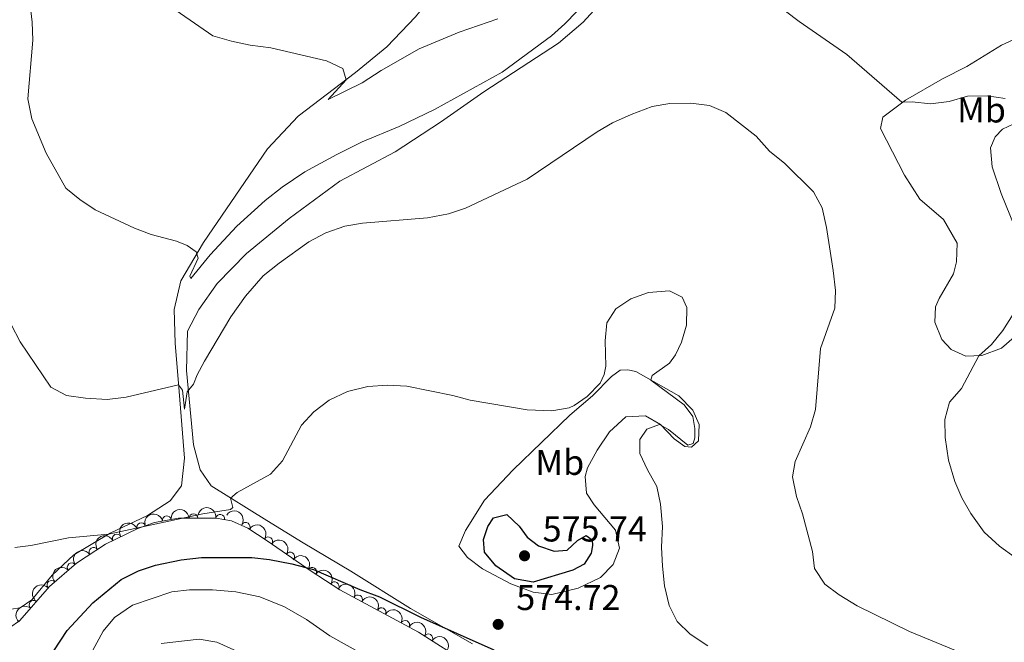
# Model space of a CAD drawing. Units: metres. Extents: x 634978 to 641904, y 720699 to 725465.
# Drawn here: x 635632 to 635908, y 720995 to 721169 of the extents above; entities that cross this region are included whole.
import ezdxf
from ezdxf.enums import TextEntityAlignment as Align

# ---------------------------------------------------------------- set-up
doc = ezdxf.new("R2010")
doc.units = ezdxf.units.M
doc.header["$MEASUREMENT"] = 0
doc.linetypes.add('DGN Style 3', pattern=[107.98671500917432, 77.13336786369594, -30.85334714547838])
for name, color, linetype, lineweight in [('Entidades rústicas y varios', 7, 'Continuous', 5), ('Relieve y altimetría', 7, 'Continuous', 5), ('Textos de rotulación', 7, 'Continuous', 5)]:
    doc.layers.add(name, color=color, linetype=linetype, lineweight=lineweight)
doc.styles.add('Style-arial', font='arial.shx', dxfattribs={"bigfont": 'arialbig.shx'})
doc.styles.add('Style-Arial Narrow', font='txt')

# ---------------------------------------------------------------- blocks, each defined once
blk = doc.blocks.new('5PATER')
at = {"layer": 'Relieve y altimetría', "linetype": 'Continuous', "lineweight": 5}
h = blk.add_hatch(color=250, dxfattribs=at)
edge = h.paths.add_edge_path()
edge.add_ellipse((0, 0), major_axis=(-1.095731442945027, -1.110710700472634), ratio=0.9994222409660319, start_angle=0, end_angle=360)

msp = doc.modelspace()

# ---------------------------------------------------------------- linework, layer by layer
at = {"layer": 'Entidades rústicas y varios', "color": 92, "linetype": 'Continuous', "lineweight": 5}
for points in [[(635675.3300000001, 721087.77, 562.49), (635677.1799999999, 721095.78, 560.96), (635683.48, 721106.53, 559.52), (635701.3899999999, 721132.72, 557.02), (635710.02, 721141.8400000001, 556.09), (635725.99, 721154, 554.79), (635734.8, 721161.26, 553.72), (635742.77, 721169.6300000001, 552.84), (635753.6699999999, 721183.0800000001, 551.03), (635763.0900000001, 721194.03, 549.92), (635768.22, 721200.5700000001, 549.27), (635769.05, 721205.3, 548.99), (635767.71, 721209.21, 548.71), (635764.1799999999, 721212.1699999999, 548.52), (635755.31, 721214.3, 548.4300000000001), (635739.5700000001, 721216.4099999999, 548.71), (635722.31, 721218.04, 549.22), (635711.6499999999, 721218.44, 549.96), (635705.3800000001, 721220.24, 551.3100000000001), (635699.6699999999, 721224.5, 552.0500000000001), (635693.6100000001, 721227.6400000001, 552.5600000000001), (635682.5, 721230.44, 553.58), (635648.8999999999, 721235.3999999999, 557.0600000000001), (635631.8800000001, 721238.6699999999, 558.41)], [(635798.8700000001, 721178.1699999999, 560.82), (635789.6699999999, 721168.1599999999, 561.24), (635782.8500000001, 721162.22, 560.96), (635761.8800000001, 721148.6200000001, 560.45), (635749.76, 721140.1200000001, 561.75), (635737.1000000001, 721131.8999999999, 563.24), (635721.6300000001, 721123.6499999999, 563.89), (635707.49, 721113.26, 564.21), (635695.49, 721103.4299999999, 564.03), (635687.3700000001, 721095.06, 564.07), (635682.1699999999, 721087.8200000001, 563.84), (635679, 721081.79, 563.98), (635678.71, 721070.76, 564.44), (635680.7, 721049.99, 567.14), (635682.55, 721043, 568.3000000000001), (635685.6200000001, 721038.55, 569.1800000000001), (635701.1799999999, 721028.8, 571.87), (635711.4099999999, 721022.6000000001, 573.26), (635724.71, 721014.6699999999, 574.24), (635741.3600000001, 721004.26, 574.84), (635758.74, 720994.3400000001, 575.07)], [(635897.03, 721155.73, 558.14), (635906.74, 721161.7, 557.16), (635912.6399999999, 721164.4299999999, 556.84)], [(635910.23, 721080.0900000001, 558.46), (635906.75, 721076.96, 558.97), (635901.21, 721074.9099999999, 559.8100000000001), (635896.72, 721074.8, 560.87), (635892.6100000001, 721076.6400000001, 561.8000000000001), (635890, 721079.3800000001, 562.73), (635888.1100000001, 721084.22, 563.47), (635888.27, 721088.53, 563.8000000000001), (635889.24, 721090.9199999999, 563.98), (635893.3300000001, 721097.74, 563.98), (635894.1000000001, 721101.1300000001, 563.89), (635894.3500000001, 721106.3, 563.52), (635890.47, 721112.9199999999, 563.29), (635883.8800000001, 721118.6200000001, 563.29), (635879.55, 721125.3500000001, 562.96), (635872.8899999999, 721138.3900000001, 561.8000000000001), (635873.51, 721141.52, 560.92), (635879.8700000001, 721146.3, 559.85), (635890.25, 721152.3200000001, 558.88), (635897.03, 721155.73, 558.14)], [(635910.1599999999, 721139.73, 560.04), (635907.02, 721138.24, 560.04), (635904.97, 721136.05, 560.09), (635903.6799999999, 721132.99, 560.09), (635904.1300000001, 721127.6799999999, 560.09), (635906.6200000001, 721120.26, 560.09), (635913.02, 721104.3800000001, 560.04)], [(635629.6799999999, 721004.05, 571.96), (635632.2, 721004.4199999999, 571.96), (635635.47, 721006.6599999999, 571.92), (635641.1300000001, 721013.51, 571.17), (635647.24, 721019.2, 570.57), (635657.3999999999, 721025.3, 569.97), (635667.8, 721030.24, 569.5500000000001), (635674.2, 721034.31, 569.13), (635677.3300000001, 721038.56, 568.71), (635678.1399999999, 721046.29, 567.5500000000001), (635676.6799999999, 721064.8800000001, 565.19), (635675.54, 721078.4099999999, 563.84), (635675.3300000001, 721087.77, 562.49)], [(635769.45, 721011.1599999999, 574.48), (635761.55, 721015.28, 574.2), (635757.3400000001, 721018.48, 573.69), (635754.95, 721021.6799999999, 573.13), (635756.8200000001, 721026.01, 572.57), (635762.1499999999, 721034.52, 572.0600000000001), (635770.1200000001, 721043.03, 571.37), (635785.9299999999, 721058.24, 570.21), (635792.3500000001, 721063.6799999999, 570.16), (635797.6599999999, 721069.03, 570.16), (635800.04, 721070.8500000001, 570.16), (635802.1599999999, 721070.9199999999, 570.16), (635804.4299999999, 721070.51, 570.16), (635816.4199999999, 721063.71, 569.51), (635820.3800000001, 721059.6400000001, 569), (635822.1799999999, 721055.6599999999, 568.95), (635821.95, 721051.1300000001, 568.95), (635820.01, 721049.31, 569.23), (635818.1100000001, 721049.51, 569.37), (635815.1799999999, 721051.6599999999, 569.79), (635811.3400000001, 721055.6499999999, 570.02), (635807.1799999999, 721058.1100000001, 570.16), (635801.6499999999, 721057.8, 570.16), (635797.03, 721053.6499999999, 570.25), (635793.5800000001, 721048.51, 570.3000000000001), (635790.9099999999, 721043.53, 570.44), (635790.24, 721041.1400000001, 570.58), (635790.6000000001, 721036.51, 570.62), (635792.77, 721033.2, 570.67), (635798.78, 721026.1599999999, 570.86), (635799.8999999999, 721021.0900000001, 571.13), (635798.0700000001, 721016.49, 571.51), (635794.52, 721012.8700000001, 572.0600000000001), (635788.29, 721009.9199999999, 573.08), (635780.9299999999, 721008.1799999999, 573.69), (635775.72, 721008.8400000001, 574.57), (635769.45, 721011.1599999999, 574.48)]]:
    msp.add_polyline3d(points, dxfattribs=at)
at = {"layer": 'Entidades rústicas y varios', "color": 92, "linetype": 'DGN Style 3', "lineweight": 5}
msp.add_polyline3d([(635629.22, 720998.8300000001, 574.99), (635632.1599999999, 721000.8700000001, 574.71), (635640.4099999999, 721010.3500000001, 574.4300000000001), (635647.96, 721016.8999999999, 574.23), (635656.06, 721022.25, 574.09), (635665.1100000001, 721026.6000000001, 574.0600000000001), (635669.81, 721028.26, 574.11), (635676.53, 721029.47, 574.28), (635687.06, 721029.51, 574.58), (635691.3800000001, 721028.72, 574.71), (635695.94, 721026.6400000001, 574.69), (635701.3500000001, 721023.1799999999, 574.95), (635713.6399999999, 721014.6699999999, 576.26), (635721.6699999999, 721009.49, 576.9300000000001), (635743.6599999999, 720997.6200000001, 577.82), (635758.3400000001, 720988.3500000001, 578.09)], dxfattribs=at)
at = {"layer": 'Entidades rústicas y varios', "color": 92, "linetype": 'Continuous', "lineweight": 5, "extrusion": (-0.1845524237442673, -0.130428312517316, 0.974129795347623)}
msp.add_arc((-221942.2649120732, 911199.2543306634, -210800.454143638), 2.516055640060342, 45.36446333574665, 225.9090503451193, dxfattribs=at)
at = {"layer": 'Entidades rústicas y varios', "color": 92, "linetype": 'Continuous', "lineweight": 5, "extrusion": (-0.1269583184317063, -0.186956484768493, 0.974129795347623)}
msp.add_arc((120811.1719292806, 929064.526797665, -214945.4684669008), 2.516055640060342, 45.36446333574662, 225.9090503451192, dxfattribs=at)
at = {"layer": 'Entidades rústicas y varios', "color": 92, "linetype": 'Continuous', "lineweight": 5}
for centre, radius, start, end in [((635673.2669744308, 721028.8626371177, 574.2284536178929), 1.250091938746999, 11.1734386586792, 190.3869930776746), ((635680.7081878141, 721029.4663611187, 574.4346083109535), 1.250091938746999, 1.183808277915888, 180.3973626969113), ((635688.1827617914, 721029.2848462916, 574.6508545013334), 1.250091938746998, 350.6029690831117, 169.8165235021071), ((635666.0548903579, 721026.9130357883, 574.0825081105526), 1.250091938746999, 20.41894859957911, 199.6325030185745), ((635695.2892394976, 721027.0330387838, 574.7097841699497), 1.250091938746999, 328.3649539681793, 147.5785083871748), ((635659.2558675688, 721023.7644881532, 574.0757033981424), 1.250091938746999, 26.63803238825043, 205.8515868072458), ((635701.5915950506, 721022.9889806465, 575.086358267943), 1.250091938746999, 326.2661598291303, 145.4797142481258), ((635652.7637863774, 721020.049489378, 574.1291493644653), 1.250091938746999, 34.41067722794108, 213.6242316469365), ((635707.7341344326, 721018.7356844591, 575.7410959888955), 1.250091938746999, 326.2661598291303, 145.4797142481258), ((635646.6471147526, 721015.7351776599, 574.2401322900923), 1.250091938746999, 41.90942367806552, 221.1229780970609), ((635713.8844744053, 721014.4890767222, 576.3688289295139), 1.250091938746998, 328.1408702956716, 147.354424714667), ((635640.9830569222, 721010.8213261652, 574.3901735571158), 1.250091938746999, 41.90942367806552, 221.1229780970609), ((635720.1714952469, 721010.4334393672, 576.8933997842995), 1.250091938746998, 328.1408702956716, 147.354424714667), ((635726.6974384882, 721006.754063647, 577.1783214676935), 1.250091938746999, 332.6063956136708, 151.8199500326662), ((635635.989246119, 721005.2404320769, 574.5527169381257), 1.250091938746998, 49.9346373819223, 229.1481918009177), ((635733.293124231, 721003.193773071, 577.4452682758331), 1.250091938746999, 332.6063956136708, 151.8199500326662), ((635739.8888099741, 720999.6334824951, 577.7122150839726), 1.250091938746999, 332.6063956136708, 151.8199500326662), ((635746.3743394532, 720995.8828976541, 577.8895328170204), 1.250091938746999, 328.6949227850196, 147.908477204015)]:
    msp.add_arc(centre, radius, start, end, dxfattribs=at)
at = {"layer": 'Entidades rústicas y varios', "color": 92, "linetype": 'Continuous', "lineweight": 5, "extrusion": (-0.1574648545074304, -0.1620986163141191, 0.9741297953476229)}
msp.add_arc((-46437.77489372803, 935401.9702455534, -216415.4860699685), 2.516055640060343, 45.36446333574665, 225.9090503451193, dxfattribs=at)
at = {"layer": 'Entidades rústicas y varios', "color": 92, "linetype": 'Continuous', "lineweight": 5, "extrusion": (-0.2201866049801325, -0.05088222482676369, 0.974129795347623)}
msp.add_arc((-559387.2460702818, 761618.4863449614, -176099.0161069078), 2.516055640060341, 45.36446333574663, 225.9090503451193, dxfattribs=at)
at = {"layer": 'Entidades rústicas y varios', "color": 92, "linetype": 'Continuous', "lineweight": 5, "extrusion": (-0.09527159352842923, -0.2049255115463958, 0.974129795347623)}
msp.add_arc((272447.5030405197, 898083.5220895332, -207758.307008357), 2.516055640060341, 45.36446333574666, 225.9090503451193, dxfattribs=at)
at = {"layer": 'Entidades rústicas y varios', "color": 92, "linetype": 'Continuous', "lineweight": 5, "extrusion": (-0.2219023393122612, -0.04278426841427034, 0.9741297953476229)}
for centre in [(-587635.2999376999, 741156.839145727, -171351.7135069735), (-587629.9606553263, 741162.0781266639, -171352.2567771438)]:
    msp.add_arc(centre, 2.516055640060343, 45.36446333574663, 225.9090503451192, dxfattribs=at)
at = {"layer": 'Entidades rústicas y varios', "color": 92, "linetype": 'Continuous', "lineweight": 5, "extrusion": (-0.07251123588312991, -0.2140403291127617, 0.9741297953476229)}
msp.add_arc((370698.1208189433, 864042.8544088888, -199861.188735793), 2.516055640060343, 45.36446333574663, 225.9090503451192, dxfattribs=at)
at = {"layer": 'Entidades rústicas y varios', "color": 92, "linetype": 'Continuous', "lineweight": 5, "extrusion": (-0.04289768352575353, -0.2218804420495925, 0.9741297953476229)}
msp.add_arc((487227.7082853214, 807263.3829739782, -186688.8129803108), 2.516055640060342, 45.36446333574665, 225.9090503451193, dxfattribs=at)
at = {"layer": 'Entidades rústicas y varios', "color": 92, "linetype": 'Continuous', "lineweight": 5, "extrusion": (-0.2203839207720211, -0.05002068853134488, 0.974129795347623)}
for centre in [(-562423.8946976088, 759496.8487331532, -175605.1123755882), (-562418.5480788449, 759502.0652930415, -175605.784068019)]:
    msp.add_arc(centre, 2.516055640060342, 45.36446333574661, 225.9090503451192, dxfattribs=at)
at = {"layer": 'Entidades rústicas y varios', "color": 92, "linetype": 'Continuous', "lineweight": 5, "extrusion": (-0.01357441406550428, -0.2255811984602805, 0.9741297953476231)}
for centre in [(591187.2543035684, 738415.217423474, -170716.5509054172), (591181.8956314618, 738410.1418257864, -170715.2193869729)]:
    msp.add_arc(centre, 2.516055640060342, 45.36446333574663, 225.9090503451192, dxfattribs=at)
at = {"layer": 'Entidades rústicas y varios', "color": 92, "linetype": 'Continuous', "lineweight": 5, "extrusion": (-0.2158203421567397, -0.0670277683303426, 0.974129795347623)}
for centre in [(-500011.3190238507, 799858.3878754715, -184967.7913257521), (-500005.9626751839, 799863.5554925778, -184968.7161297344), (-500000.6063265172, 799868.7231096842, -184969.6409337167)]:
    msp.add_arc(centre, 2.516055640060342, 45.36446333574666, 225.9090503451193, dxfattribs=at)
at = {"layer": 'Entidades rústicas y varios', "color": 92, "linetype": 'Continuous', "lineweight": 5, "extrusion": (0.01805165938862548, -0.2252671290031355, 0.974129795347623)}
msp.add_arc((691194.9711967068, 650775.5229818396, -150384.6181053426), 2.516055640060342, 45.36446333574664, 225.9090503451193, dxfattribs=at)
at = {"layer": 'Entidades rústicas y varios', "color": 92, "linetype": 'Continuous', "lineweight": 5, "extrusion": (-0.2198899223088138, -0.05214943799334802, 0.9741297953476231)}
for centre in [(-554833.9705449019, 764786.1558693118, -176830.6224284897), (-554828.6114481401, 764791.292134637, -176831.6942775493)]:
    msp.add_arc(centre, 2.516055640060342, 45.36446333574664, 225.9090503451193, dxfattribs=at)
at = {"layer": 'Relieve y altimetría', "color": 30, "linetype": 'Continuous', "lineweight": 5, "flags": 128}
for points, elevation in [([(635634.8800000001, 721173.5700000001), (635635.6000000001, 721168.1000000001), (635635.72, 721163.1000000001), (635634.3600000001, 721146.69), (635635.45, 721141.1300000001), (635639.52, 721131.54), (635645.02, 721121.74), (635648.8700000001, 721118.55), (635653.1699999999, 721115.6799999999), (635664.2, 721110.52), (635668.8899999999, 721108.78), (635675.9199999999, 721106.94), (635678.9099999999, 721105.6499999999), (635681.46, 721103.94), (635682, 721102.1300000001), (635679.7, 721097.1300000001), (635679.94, 721096.46), (635685.4099999999, 721103.1000000001), (635692.8300000001, 721111.0900000001), (635700.73, 721118.3), (635705.55, 721121.95), (635711.8700000001, 721126.27), (635720.78, 721131.1300000001), (635727.8600000001, 721134.6799999999), (635738.22, 721138.9299999999), (635748.1499999999, 721143.73), (635767.0700000001, 721154.1799999999), (635780.8200000001, 721164.3300000001), (635784.53, 721167.6799999999), (635801.1599999999, 721184.76)], 560), ([(635835.97, 721179.1200000001), (635850.1300000001, 721168.3), (635863.44, 721159.06), (635878.81, 721145.74), (635881.78, 721145.8300000001), (635886.8700000001, 721145.27), (635892.1300000001, 721145.9099999999), (635897.24, 721147.3900000001), (635902.7, 721147.48)], 560), ([(635765.79, 721169.0800000001), (635755, 721165.3200000001), (635743.8200000001, 721160.6599999999), (635733.1799999999, 721154.6000000001), (635727.8400000001, 721151.1400000001), (635718.4099999999, 721146.54), (635723.4099999999, 721152.04), (635722.46, 721155.2), (635717.95, 721157.31), (635702.3700000001, 721160.98), (635696.56, 721161.71), (635691.3500000001, 721162.78), (635686.0900000001, 721164.3400000001), (635671.9199999999, 721174.1000000001)], 555), ([(635629.74, 721083.6499999999), (635632.22, 721078.78), (635640.75, 721066.0700000001), (635645.22, 721063.79), (635650.54, 721063.02), (635656.56, 721062.6499999999), (635661.8800000001, 721063.29), (635676.52, 721066.78), (635677.6200000001, 721065.25), (635678.1499999999, 721059.9299999999), (635678.97, 721064.77), (635680.69, 721066.95), (635681.72, 721069.56), (635683.8200000001, 721073.3800000001), (635691.1699999999, 721085.71), (635695.21, 721091.5700000001), (635700.21, 721097.1699999999), (635704.6399999999, 721100.79), (635713, 721106.69), (635717.74, 721109.21), (635723.06, 721111.0700000001), (635727.99, 721111.8900000001), (635746.1399999999, 721113.44), (635752.03, 721114.5800000001), (635756.78, 721116.1400000001), (635774.05, 721124.22), (635793.6000000001, 721137.47), (635797.9099999999, 721140.01), (635803.1499999999, 721142.28), (635809, 721144.55), (635813.94, 721145.3400000001), (635819.8300000001, 721145.44), (635825.03, 721144.81), (635829.6200000001, 721142.8200000001), (635838.1399999999, 721136.27), (635841.81, 721132.05), (635846.0900000001, 721128.5900000001), (635854.1699999999, 721120.6599999999), (635856.5700000001, 721116.26), (635857.75, 721110.71), (635859.6499999999, 721098.75), (635860.3300000001, 721093.1300000001), (635860.1100000001, 721088.1300000001), (635856.1200000001, 721076.9299999999), (635854.7, 721059.8400000001), (635853.25, 721055.05), (635849, 721045.3300000001), (635848.22, 721041.01), (635849.4199999999, 721035.54), (635851.05, 721030.7), (635853.81, 721020.1499999999), (635854.3800000001, 721015.3800000001), (635857.29, 721011.01), (635861.31, 721008.05), (635866.3500000001, 721005.01), (635880.96, 720997.76), (635895.94, 720991.6300000001)], 565), ([(635902.7, 721147.48), (635907.79, 721146.77)], 560), ([(635824.5700000001, 720993.8300000001), (635819.6100000001, 720997.05), (635816, 721000.6300000001), (635813.75, 721005.1000000001), (635812.45, 721010.6000000001), (635811.8500000001, 721016.03), (635811.6499999999, 721021.3700000001), (635811.94, 721027.1699999999), (635811.3500000001, 721033.3900000001), (635810.3200000001, 721038.29), (635807.6699999999, 721043.03), (635805.5800000001, 721047.5700000001), (635805.56, 721051.44), (635807.48, 721054.3500000001), (635811.1000000001, 721055.6799999999), (635813.6100000001, 721054.23), (635818.95, 721049.9299999999), (635820.4299999999, 721050.3500000001), (635820.9299999999, 721051.9299999999), (635820.96, 721054.53), (635820.3500000001, 721057.9299999999), (635818, 721061.2), (635808.6200000001, 721068.04), (635808.97, 721069.3999999999), (635813.8500000001, 721072.8400000001), (635815.5700000001, 721075.0900000001), (635817.1799999999, 721078.6799999999), (635818.6300000001, 721083.46), (635818.71, 721088.3999999999), (635817.3700000001, 721091.27), (635813.81, 721093), (635808.02, 721092.55), (635803.03, 721090.79), (635798.8800000001, 721087.99), (635796.3600000001, 721084.04), (635795.8600000001, 721079.0700000001), (635796, 721071.94), (635795.56, 721069.6300000001), (635794.44, 721067.2), (635790.8200000001, 721063.51), (635787.1799999999, 721060.9299999999), (635785.8300000001, 721060.3500000001), (635780.9299999999, 721059.46), (635774.02, 721059.73), (635758.06, 721062.47), (635753.24, 721063.8), (635740.3999999999, 721066.3900000001), (635734.98, 721066.6499999999), (635729.4299999999, 721066.28), (635723.78, 721064.9299999999), (635718.7, 721062.4299999999), (635714.3300000001, 721059.1599999999), (635710.95, 721055.48), (635705.5800000001, 721045.48), (635702.24, 721041.75), (635692.8899999999, 721036.6400000001), (635691.06, 721035.05), (635691.75, 721032.46), (635691.1000000001, 721031.8900000001), (635683.3600000001, 721030.7), (635656.8899999999, 721025), (635645.71, 721023.97), (635635.19, 721021.8400000001), (635630.71, 721021.29)], 570), ([(635910, 721086.49), (635907.06, 721081.9199999999), (635903.9099999999, 721078.03), (635900.4099999999, 721074.8900000001), (635895.53, 721065.76), (635892.1699999999, 721061.9199999999), (635890.8700000001, 721057.0700000001), (635890.98, 721052.0700000001), (635891.9299999999, 721045.72), (635893.69, 721039.77), (635895.6000000001, 721035.1499999999), (635898.1499999999, 721030.81), (635901.8999999999, 721025.6000000001), (635906.1799999999, 721021.6499999999), (635910.53, 721018.45)], 560), ([(635649.5800000001, 720987.0900000001), (635655.4299999999, 720997.8800000001), (635658.6399999999, 721001.7), (635663.6499999999, 721005.1200000001), (635674.6499999999, 721008.9299999999), (635679.6300000001, 721009.45), (635686.03, 721009.48), (635692.54, 721008.9299999999), (635699.28, 721007.51), (635706.1399999999, 721004.7), (635712.3200000001, 721001.19), (635718.81, 720996.6000000001), (635735.04, 720987.51)], 580), ([(635671.6300000001, 720994.47), (635682.3, 720995.6699999999), (635687.22, 720994.8200000001), (635692.81, 720992.3200000001)], 585)]:
    msp.add_lwpolyline(points, dxfattribs=dict(at, elevation=elevation))
at = {"layer": 'Relieve y altimetría', "color": 30, "linetype": 'Continuous', "lineweight": 25, "elevation": 575, "flags": 128}
for points in [[(635770.5, 721012.48), (635765.3200000001, 721016.19), (635762.1100000001, 721019.96), (635761.8, 721023.56), (635763.0800000001, 721027.1799999999), (635764.6399999999, 721029.55), (635768.3400000001, 721030.49), (635771.8400000001, 721027.2), (635774.0800000001, 721024.1499999999), (635777.2, 721021.71), (635781.56, 721020.29), (635785.27, 721020.5700000001), (635788.1300000001, 721023.25), (635790.52, 721024.5900000001), (635792.1799999999, 721023.3900000001), (635792.27, 721021.8600000001), (635791.8999999999, 721019.6699999999), (635789.97, 721016.6300000001), (635786.77, 721014.9099999999), (635775.72, 721011.55), (635770.5, 721012.48)], [(635632.3700000001, 720978.3700000001), (635645.3300000001, 720998.06), (635652.56, 721005.8200000001), (635660.5, 721012.3200000001), (635665.3500000001, 721014.78), (635670.1100000001, 721016.3200000001), (635677.21, 721017.8700000001), (635682.8999999999, 721018.46), (635697, 721018.52), (635701.98, 721017.94), (635708.24, 721016.76), (635714.25, 721015.1200000001), (635727.23, 721009.54), (635732.75, 721007.47), (635744.24, 721001.77), (635764.69, 720992.6799999999)]]:
    msp.add_lwpolyline(points, dxfattribs=at)

# ---------------------------------------------------------------- block references
at = {"layer": 'Relieve y altimetría', "color": 250, "linetype": 'Continuous', "lineweight": 5}
for p in [(635773.3, 721018.96, 575.74), (635765.9299999999, 720999.8, 574.72)]:
    msp.add_blockref('5PATER', p, dxfattribs=at)

# ---------------------------------------------------------------- texts
at = {"layer": 'Entidades rústicas y varios', "color": 92, "linetype": 'Continuous', "lineweight": 5, "style": 'Style-Arial Narrow'}
for p in [(635901.119875968, 721143.5800099999, 560.03), (635783.159875968, 721045.0700099999, 570.73)]:
    msp.add_text('Mb', height=7.000020000000001, dxfattribs=at).set_placement(p, align=Align.MIDDLE_CENTER)
at = {"layer": 'Textos de rotulación', "color": 250, "linetype": 'Continuous', "lineweight": 5, "style": 'Style-arial'}
for s, p in [('575.74', (635778.3600000001, 721022.96, 575.74)), ('574.72', (635770.99, 721003.8, 574.72))]:
    msp.add_text(s, height=7.000020000000001, dxfattribs=at).set_placement(p)

doc.saveas('drawing.dxf')
